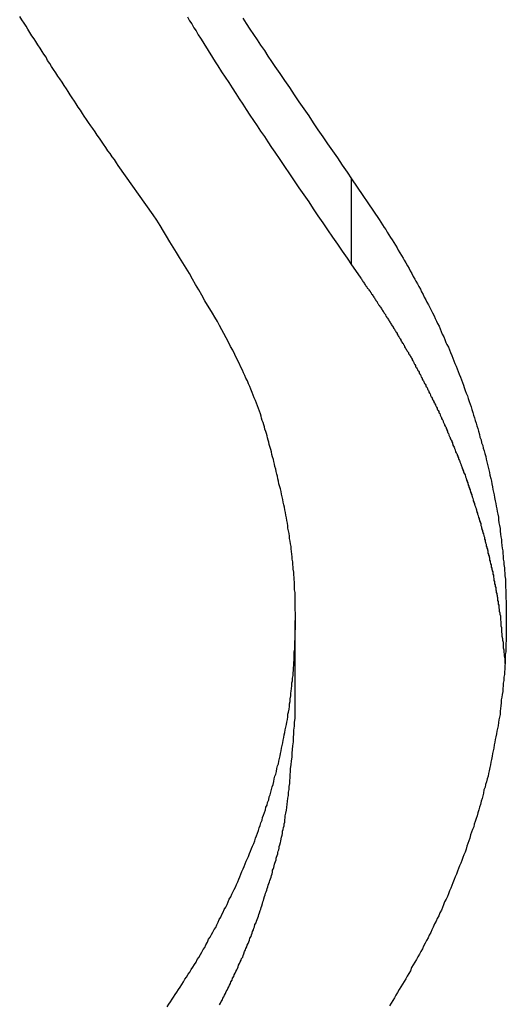
# Model space of a CAD drawing. Extents: x -37.1 to 37, y -18.9 to 18.9.
# Drawn here: x -14 to -13.7, y 15.4 to 15.9 of the extents above; entities that cross this region are included whole.
import ezdxf

# ---------------------------------------------------------------- set-up
doc = ezdxf.new("R2010")
doc.units = 0
doc.layers.get('0').update_dxf_attribs({"linetype": 'CONTINUOUS'})

msp = doc.modelspace()

# ---------------------------------------------------------------- linework, layer by layer
at = {"color": 0}
for points in [[(-13.9141, 15.7885), (-13.9335, 15.8158), (-13.9335, 15.8158), (-13.9344, 15.8173), (-13.9356, 15.8191), (-13.9368, 15.8207), (-13.938, 15.8225), (-13.9392, 15.824), (-13.9404, 15.8258), (-13.9416, 15.8276), (-13.9428, 15.8294), (-13.9439, 15.8309), (-13.9451, 15.8327), (-13.9463, 15.8345), (-13.9475, 15.8363), (-13.9487, 15.8378), (-13.9499, 15.8396), (-13.9511, 15.8414), (-13.9523, 15.8432), (-13.9523, 15.8432), (-13.9532, 15.8447), (-13.9544, 15.8465), (-13.9556, 15.8482), (-13.9568, 15.85), (-13.9577, 15.8515), (-13.9589, 15.8533), (-13.9601, 15.8551), (-13.9613, 15.8569), (-13.9622, 15.8584), (-13.9634, 15.8602), (-13.9646, 15.862), (-13.9658, 15.8638), (-13.9669, 15.8654), (-13.9681, 15.8672), (-13.9693, 15.869), (-13.9705, 15.8708), (-13.9705, 15.8708), (-13.9714, 15.8723), (-13.9726, 15.8741), (-13.9735, 15.8758), (-13.9747, 15.8776), (-13.9756, 15.8791), (-13.9768, 15.8809), (-13.978, 15.8827), (-13.9792, 15.8845), (-13.9801, 15.886), (-13.9813, 15.8878), (-13.9824, 15.8896), (-13.9836, 15.8914), (-13.9845, 15.893), (-13.9857, 15.8948), (-13.9869, 15.8966), (-13.9881, 15.8984)], [(-13.8951, 15.8982), (-13.8939, 15.8961), (-13.8927, 15.8943), (-13.8915, 15.8922), (-13.8903, 15.8904), (-13.8891, 15.8883), (-13.8879, 15.8865), (-13.8866, 15.8844), (-13.8854, 15.8826), (-13.8842, 15.8805), (-13.883, 15.8787), (-13.8818, 15.8766), (-13.8806, 15.8748), (-13.8794, 15.8728), (-13.8782, 15.871), (-13.8782, 15.871), (-13.8761, 15.8678), (-13.8742, 15.8648), (-13.8721, 15.8618), (-13.8703, 15.8588), (-13.8682, 15.8558), (-13.8664, 15.8528), (-13.8643, 15.8498), (-13.8625, 15.8468), (-13.8604, 15.8438), (-13.8584, 15.8408), (-13.8563, 15.8378), (-13.8545, 15.8349), (-13.8524, 15.8319), (-13.8505, 15.8289), (-13.8484, 15.8259), (-13.8466, 15.8232), (-13.8466, 15.8232), (-13.8439, 15.8191), (-13.8412, 15.8152), (-13.8385, 15.8113), (-13.8359, 15.8074), (-13.8332, 15.8035), (-13.8305, 15.7996), (-13.8278, 15.7957), (-13.8254, 15.7918), (-13.8227, 15.7879), (-13.82, 15.784), (-13.8173, 15.7801), (-13.8146, 15.7762), (-13.8119, 15.7723), (-13.8092, 15.7684), (-13.8065, 15.7645), (-13.8041, 15.7608)], [(-13.8643, 15.8975), (-13.8625, 15.8945), (-13.8604, 15.8915), (-13.8584, 15.8885), (-13.8563, 15.8855), (-13.8545, 15.8825), (-13.8524, 15.8795), (-13.8505, 15.8765), (-13.8484, 15.8735), (-13.8466, 15.8708), (-13.8466, 15.8708), (-13.8439, 15.8668), (-13.8412, 15.8629), (-13.8385, 15.859), (-13.8359, 15.8551), (-13.8332, 15.8512), (-13.8305, 15.8473), (-13.8278, 15.8434), (-13.8254, 15.8395), (-13.8227, 15.8356), (-13.82, 15.8317), (-13.8173, 15.8278), (-13.8146, 15.8239), (-13.8119, 15.82), (-13.8092, 15.8161), (-13.8065, 15.8122), (-13.8041, 15.8084)], [(-13.8041, 15.8084), (-13.7887, 15.786), (-13.7887, 15.786), (-13.7878, 15.7845), (-13.7869, 15.783), (-13.786, 15.7815), (-13.7851, 15.7803), (-13.7842, 15.7788), (-13.7833, 15.7774), (-13.7824, 15.7759), (-13.7815, 15.7747), (-13.7806, 15.7732), (-13.7797, 15.7717), (-13.7788, 15.7702), (-13.7781, 15.769), (-13.7772, 15.7675), (-13.7763, 15.766), (-13.7754, 15.7645), (-13.7748, 15.7633), (-13.7748, 15.7633), (-13.7739, 15.7618), (-13.773, 15.7603), (-13.7721, 15.7588), (-13.7715, 15.7574), (-13.7706, 15.7559), (-13.7698, 15.7544), (-13.7689, 15.7529), (-13.7683, 15.7517), (-13.7674, 15.7502), (-13.7667, 15.7487), (-13.7658, 15.7472), (-13.7652, 15.7458), (-13.7643, 15.7443), (-13.7637, 15.7428), (-13.7628, 15.7413), (-13.7622, 15.7401), (-13.7622, 15.7401), (-13.7613, 15.7386), (-13.7607, 15.7371), (-13.7598, 15.7356), (-13.7592, 15.7341), (-13.7583, 15.7326), (-13.7577, 15.7311), (-13.757, 15.7296), (-13.7564, 15.7283), (-13.7555, 15.7268), (-13.7549, 15.7253), (-13.7543, 15.7238), (-13.7537, 15.7223), (-13.7529, 15.7208), (-13.7523, 15.7193), (-13.7517, 15.7178), (-13.7511, 15.7166), (-13.7511, 15.7166), (-13.7503, 15.7151), (-13.7497, 15.7136), (-13.7491, 15.7121), (-13.7485, 15.7106), (-13.7479, 15.7091), (-13.7473, 15.7076), (-13.7467, 15.7061), (-13.7461, 15.7046), (-13.7455, 15.7031), (-13.7449, 15.7016), (-13.7443, 15.7001), (-13.7437, 15.6986), (-13.7431, 15.6971), (-13.7425, 15.6956), (-13.7419, 15.6941), (-13.7416, 15.6927), (-13.7416, 15.6927), (-13.741, 15.6911), (-13.7404, 15.6896), (-13.7398, 15.6881), (-13.7394, 15.6866), (-13.7388, 15.6851), (-13.7383, 15.6836), (-13.7377, 15.6821), (-13.7374, 15.6806), (-13.7368, 15.679), (-13.7364, 15.6775), (-13.7358, 15.676), (-13.7355, 15.6745), (-13.7349, 15.673), (-13.7346, 15.6715), (-13.734, 15.67), (-13.7337, 15.6685), (-13.7337, 15.6685), (-13.7331, 15.6667), (-13.7328, 15.6652), (-13.7322, 15.6637), (-13.7319, 15.6622), (-13.7313, 15.6607), (-13.731, 15.6592), (-13.7305, 15.6577), (-13.7302, 15.6562), (-13.7296, 15.6546), (-13.7293, 15.6531), (-13.729, 15.6516), (-13.7287, 15.6501), (-13.7282, 15.6486), (-13.7279, 15.6471), (-13.7276, 15.6456), (-13.7273, 15.6441), (-13.7273, 15.6441), (-13.7268, 15.6423), (-13.7265, 15.6408), (-13.7262, 15.6393), (-13.7259, 15.6378), (-13.7256, 15.6363), (-13.7253, 15.6348), (-13.725, 15.6333), (-13.7247, 15.6318), (-13.7244, 15.63), (-13.7241, 15.6285), (-13.7238, 15.627), (-13.7235, 15.6255), (-13.7232, 15.624), (-13.7229, 15.6225), (-13.7226, 15.621), (-13.7226, 15.6195), (-13.7226, 15.6195), (-13.7223, 15.6177), (-13.722, 15.6162), (-13.7217, 15.6147), (-13.7217, 15.6132), (-13.7214, 15.6115), (-13.7212, 15.61), (-13.7209, 15.6085), (-13.7209, 15.607), (-13.7206, 15.6052), (-13.7205, 15.6037), (-13.7202, 15.6022), (-13.7202, 15.6007), (-13.7199, 15.5992), (-13.7199, 15.5977), (-13.7196, 15.5962), (-13.7196, 15.5947), (-13.7196, 15.5947), (-13.7193, 15.5929), (-13.7193, 15.5914), (-13.719, 15.5899), (-13.719, 15.5884), (-13.7187, 15.5866), (-13.7187, 15.5851), (-13.7187, 15.5836), (-13.7187, 15.5821), (-13.7184, 15.5803), (-13.7184, 15.5788), (-13.7184, 15.5773), (-13.7184, 15.5758), (-13.7183, 15.5743), (-13.7183, 15.5728), (-13.7183, 15.5713), (-13.7183, 15.5698), (-13.7183, 15.5698), (-13.7182, 15.568), (-13.7182, 15.5665), (-13.7182, 15.565), (-13.7182, 15.5635), (-13.7182, 15.5617), (-13.7182, 15.5602), (-13.7182, 15.5587), (-13.7183, 15.5572), (-13.7183, 15.5554), (-13.7183, 15.5539), (-13.7183, 15.5524), (-13.7185, 15.5509), (-13.7185, 15.5493), (-13.7185, 15.5478), (-13.7185, 15.5463), (-13.7188, 15.5448), (-13.7188, 15.5448), (-13.7188, 15.543), (-13.7188, 15.5415), (-13.7188, 15.54), (-13.7191, 15.5385), (-13.7191, 15.5367), (-13.7193, 15.5352), (-13.7193, 15.5337), (-13.7196, 15.5322), (-13.7196, 15.5304), (-13.7199, 15.5289), (-13.7199, 15.5274), (-13.7202, 15.5259), (-13.7202, 15.5242), (-13.7205, 15.5227), (-13.7207, 15.5212), (-13.721, 15.5197), (-13.721, 15.5197), (-13.721, 15.5179), (-13.7213, 15.5164), (-13.7214, 15.5149), (-13.7217, 15.5134), (-13.7217, 15.5116), (-13.722, 15.5101), (-13.7223, 15.5086), (-13.7226, 15.5071), (-13.7228, 15.5053), (-13.7231, 15.5038), (-13.7234, 15.5023), (-13.7237, 15.5008), (-13.724, 15.4992), (-13.7243, 15.4977), (-13.7246, 15.4962), (-13.7249, 15.4947), (-13.7249, 15.4947), (-13.7252, 15.4929), (-13.7255, 15.4914), (-13.7258, 15.4899), (-13.7261, 15.4884), (-13.7264, 15.4866), (-13.7267, 15.4851), (-13.727, 15.4836), (-13.7274, 15.4821), (-13.7277, 15.4803), (-13.728, 15.4788), (-13.7283, 15.4773), (-13.7289, 15.4758), (-13.7292, 15.4742), (-13.7297, 15.4727), (-13.73, 15.4712), (-13.7306, 15.4697), (-13.7306, 15.4697), (-13.7309, 15.4679), (-13.7313, 15.4664), (-13.7316, 15.4649), (-13.7322, 15.4634), (-13.7325, 15.4616), (-13.7331, 15.4601), (-13.7334, 15.4586), (-13.734, 15.4571), (-13.7343, 15.4553), (-13.7349, 15.4538), (-13.7354, 15.4523), (-13.736, 15.4508), (-13.7363, 15.4493), (-13.7369, 15.4478), (-13.7375, 15.4463), (-13.7381, 15.4448), (-13.7381, 15.4448), (-13.7384, 15.443), (-13.739, 15.4415), (-13.7395, 15.44), (-13.7401, 15.4385), (-13.7405, 15.4368), (-13.7411, 15.4353), (-13.7417, 15.4338), (-13.7423, 15.4323), (-13.7429, 15.4306), (-13.7435, 15.4291), (-13.7441, 15.4276), (-13.7447, 15.4261), (-13.7453, 15.4246), (-13.7459, 15.4231), (-13.7465, 15.4216), (-13.7472, 15.4201), (-13.7472, 15.4201), (-13.7478, 15.4183), (-13.7484, 15.4168), (-13.749, 15.4153), (-13.7497, 15.4138), (-13.7503, 15.4122), (-13.7509, 15.4107), (-13.7515, 15.4092), (-13.7524, 15.4077), (-13.753, 15.406), (-13.7536, 15.4045), (-13.7542, 15.403), (-13.7551, 15.4015), (-13.7557, 15.4), (-13.7566, 15.3985), (-13.7572, 15.397), (-13.7581, 15.3955), (-13.7581, 15.3955), (-13.7587, 15.3937), (-13.7595, 15.3922), (-13.7601, 15.3907), (-13.761, 15.3892), (-13.7616, 15.3877), (-13.7625, 15.3862), (-13.7632, 15.3847), (-13.7641, 15.3832), (-13.7647, 15.3817), (-13.7656, 15.3802), (-13.7664, 15.3787), (-13.7673, 15.3772), (-13.768, 15.3757), (-13.7689, 15.3742), (-13.7698, 15.3727), (-13.7707, 15.3712), (-13.7707, 15.3712), (-13.7713, 15.3695), (-13.7722, 15.368), (-13.7731, 15.3665), (-13.774, 15.365), (-13.7749, 15.3635), (-13.7758, 15.362), (-13.7767, 15.3605), (-13.7776, 15.359), (-13.7785, 15.3575), (-13.7794, 15.356), (-13.7803, 15.3545), (-13.7812, 15.353), (-13.7821, 15.3515), (-13.783, 15.35)], [(-13.8041, 15.8084), (-13.8041, 15.8084)], [(-13.8041, 15.7608), (-13.8041, 15.8084)], [(-13.8041, 15.7608), (-13.8041, 15.8084)], [(-13.8041, 15.7608), (-13.8041, 15.8084)], [(-13.8041, 15.7608), (-13.8041, 15.8084)], [(-13.8041, 15.7608), (-13.8041, 15.8084)], [(-13.8041, 15.7608), (-13.8041, 15.8084)], [(-13.8041, 15.7608), (-13.8041, 15.8084)], [(-13.8041, 15.7608), (-13.8041, 15.8084)], [(-13.8041, 15.7608), (-13.8041, 15.8084)], [(-13.8041, 15.7608), (-13.8041, 15.8084)], [(-13.8041, 15.7608), (-13.8041, 15.8084)], [(-13.8041, 15.7608), (-13.8041, 15.8084)], [(-13.8041, 15.7608), (-13.8041, 15.8084)], [(-13.8041, 15.7608), (-13.8041, 15.8084)], [(-13.8041, 15.7608), (-13.8041, 15.8084)], [(-13.8041, 15.7608), (-13.8041, 15.8084)], [(-13.8041, 15.7608), (-13.8041, 15.8084)], [(-13.8041, 15.7608), (-13.8041, 15.8084)], [(-13.8041, 15.7608), (-13.8041, 15.8084)], [(-13.8041, 15.7608), (-13.8041, 15.8084)], [(-13.8041, 15.7608), (-13.8041, 15.8084)], [(-13.9063, 15.3495), (-13.9054, 15.351), (-13.9045, 15.3522), (-13.9036, 15.3537), (-13.9027, 15.3549), (-13.9018, 15.3564), (-13.9009, 15.3576), (-13.9, 15.3591), (-13.8991, 15.3603), (-13.8982, 15.3618), (-13.8973, 15.3633), (-13.8965, 15.3648), (-13.8965, 15.3648), (-13.8956, 15.366), (-13.8947, 15.3675), (-13.8938, 15.3687), (-13.893, 15.3702), (-13.8921, 15.3714), (-13.8912, 15.3729), (-13.8903, 15.3742), (-13.8897, 15.3757), (-13.8888, 15.3769), (-13.8879, 15.3784), (-13.887, 15.3797), (-13.8864, 15.3812), (-13.8855, 15.3824), (-13.8849, 15.3839), (-13.884, 15.3854), (-13.8834, 15.3869), (-13.8834, 15.3869), (-13.8825, 15.3881), (-13.8818, 15.3896), (-13.8809, 15.3908), (-13.8803, 15.3923), (-13.8794, 15.3935), (-13.8788, 15.395), (-13.878, 15.3964), (-13.8774, 15.3979), (-13.8765, 15.3991), (-13.8759, 15.4006), (-13.8752, 15.402), (-13.8746, 15.4035), (-13.8737, 15.4047), (-13.8731, 15.4062), (-13.8725, 15.4077), (-13.8719, 15.4092), (-13.8719, 15.4092), (-13.871, 15.4104), (-13.8704, 15.4119), (-13.8698, 15.4131), (-13.8692, 15.4146), (-13.8684, 15.4158), (-13.8678, 15.4173), (-13.8672, 15.4188), (-13.8666, 15.4203), (-13.866, 15.4215), (-13.8654, 15.423), (-13.8648, 15.4245), (-13.8642, 15.426), (-13.8636, 15.4272), (-13.863, 15.4287), (-13.8624, 15.4302), (-13.8618, 15.4317), (-13.8618, 15.4317), (-13.8612, 15.4329), (-13.8606, 15.4344), (-13.86, 15.4358), (-13.8595, 15.4373), (-13.8589, 15.4385), (-13.8583, 15.44), (-13.8577, 15.4415), (-13.8574, 15.443), (-13.8568, 15.4442), (-13.8562, 15.4457), (-13.8556, 15.4472), (-13.8553, 15.4487), (-13.8547, 15.45), (-13.8543, 15.4515), (-13.8537, 15.453), (-13.8534, 15.4545), (-13.8534, 15.4545), (-13.8528, 15.4557), (-13.8524, 15.4572), (-13.8518, 15.4586), (-13.8515, 15.4601), (-13.8509, 15.4613), (-13.8506, 15.4628), (-13.85, 15.4643), (-13.8497, 15.4658), (-13.8491, 15.467), (-13.8488, 15.4685), (-13.8484, 15.47), (-13.8481, 15.4715), (-13.8475, 15.4728), (-13.8472, 15.4743), (-13.8469, 15.4758), (-13.8466, 15.4773), (-13.8466, 15.4773), (-13.846, 15.4785), (-13.8457, 15.48), (-13.8454, 15.4815), (-13.8451, 15.483), (-13.8446, 15.4842), (-13.8443, 15.4857), (-13.844, 15.4872), (-13.8437, 15.4887), (-13.8434, 15.4899), (-13.8431, 15.4914), (-13.8428, 15.4929), (-13.8425, 15.4944), (-13.8422, 15.4958), (-13.8419, 15.4973), (-13.8416, 15.4988), (-13.8414, 15.5003), (-13.8414, 15.5003), (-13.8411, 15.5015), (-13.8408, 15.503), (-13.8405, 15.5045), (-13.8402, 15.506), (-13.8399, 15.5072), (-13.8396, 15.5087), (-13.8393, 15.5102), (-13.8393, 15.5117), (-13.839, 15.5129), (-13.8387, 15.5144), (-13.8384, 15.5159), (-13.8384, 15.5174), (-13.8381, 15.5188), (-13.8381, 15.5203), (-13.8378, 15.5218), (-13.8378, 15.5233), (-13.8378, 15.5233), (-13.8375, 15.5245), (-13.8374, 15.526), (-13.8371, 15.5275), (-13.8371, 15.529), (-13.8368, 15.5302), (-13.8368, 15.5317), (-13.8365, 15.5332), (-13.8365, 15.5347), (-13.8362, 15.5359), (-13.8362, 15.5374), (-13.8361, 15.5389), (-13.8361, 15.5404), (-13.8358, 15.5418), (-13.8358, 15.5433), (-13.8358, 15.5448), (-13.8358, 15.5463), (-13.8358, 15.5463), (-13.8355, 15.5475), (-13.8355, 15.549), (-13.8355, 15.5505), (-13.8355, 15.552), (-13.8353, 15.5532), (-13.8353, 15.5547), (-13.8353, 15.5562), (-13.8353, 15.5577), (-13.8352, 15.5589), (-13.8352, 15.5604), (-13.8352, 15.5619), (-13.8352, 15.5634), (-13.8352, 15.5648), (-13.8352, 15.5663), (-13.8352, 15.5678), (-13.8353, 15.5693), (-13.8353, 15.5693), (-13.8353, 15.5705), (-13.8353, 15.572), (-13.8353, 15.5734), (-13.8353, 15.5749), (-13.8353, 15.5761), (-13.8353, 15.5776), (-13.8353, 15.5791), (-13.8356, 15.5806), (-13.8356, 15.5818), (-13.8356, 15.5833), (-13.8356, 15.5848), (-13.8359, 15.5863), (-13.8359, 15.5875), (-13.8361, 15.589), (-13.8361, 15.5905), (-13.8364, 15.592), (-13.8364, 15.592), (-13.8364, 15.5932), (-13.8366, 15.5947), (-13.8366, 15.5962), (-13.8369, 15.5977), (-13.8369, 15.5989), (-13.8372, 15.6004), (-13.8373, 15.6019), (-13.8376, 15.6034), (-13.8376, 15.6046), (-13.8379, 15.6061), (-13.8381, 15.6076), (-13.8384, 15.6091), (-13.8384, 15.6104), (-13.8387, 15.6119), (-13.839, 15.6134), (-13.8393, 15.6149), (-13.8393, 15.6149), (-13.8393, 15.6161), (-13.8396, 15.6176), (-13.8399, 15.6191), (-13.8402, 15.6206), (-13.8404, 15.622), (-13.8407, 15.6235), (-13.841, 15.625), (-13.8413, 15.6265), (-13.8416, 15.6277), (-13.8419, 15.6292), (-13.8422, 15.6307), (-13.8425, 15.6322), (-13.8428, 15.6337), (-13.8431, 15.6352), (-13.8434, 15.6367), (-13.844, 15.6382), (-13.844, 15.6382), (-13.8443, 15.6394), (-13.8446, 15.6409), (-13.8449, 15.6421), (-13.8452, 15.6436), (-13.8455, 15.6448), (-13.8458, 15.6463), (-13.8461, 15.6475), (-13.8465, 15.649), (-13.8468, 15.6502), (-13.8471, 15.6517), (-13.8474, 15.6529), (-13.8479, 15.6544), (-13.8482, 15.6556), (-13.8485, 15.6571), (-13.8488, 15.6585), (-13.8494, 15.66), (-13.8494, 15.66), (-13.8497, 15.6612), (-13.85, 15.6624), (-13.8503, 15.6636), (-13.8506, 15.6648), (-13.8509, 15.666), (-13.8512, 15.6672), (-13.8515, 15.6684), (-13.8521, 15.6697), (-13.8524, 15.6709), (-13.8527, 15.6721), (-13.853, 15.6733), (-13.8536, 15.6745), (-13.8539, 15.6757), (-13.8542, 15.6769), (-13.8545, 15.6781), (-13.8551, 15.6796), (-13.8551, 15.6796), (-13.8556, 15.6811), (-13.8562, 15.6826), (-13.8568, 15.6841), (-13.8574, 15.6856), (-13.858, 15.6871), (-13.8586, 15.6886), (-13.8592, 15.6901), (-13.8599, 15.6919), (-13.8605, 15.6934), (-13.8611, 15.6949), (-13.8617, 15.6964), (-13.8626, 15.6979), (-13.8632, 15.6994), (-13.864, 15.7009), (-13.8646, 15.7024), (-13.8655, 15.7041), (-13.8655, 15.7041), (-13.8664, 15.7062), (-13.8676, 15.7086), (-13.8687, 15.711), (-13.8699, 15.7134), (-13.8711, 15.7155), (-13.8723, 15.7179), (-13.8735, 15.7203), (-13.8748, 15.7227), (-13.876, 15.7248), (-13.8772, 15.7272), (-13.8784, 15.7294), (-13.8799, 15.7318), (-13.8811, 15.7339), (-13.8826, 15.7363), (-13.884, 15.7385), (-13.8855, 15.7409), (-13.8855, 15.7409), (-13.887, 15.7439), (-13.8888, 15.7469), (-13.8905, 15.7499), (-13.8923, 15.7529), (-13.894, 15.7559), (-13.8958, 15.7589), (-13.8976, 15.7619), (-13.8994, 15.7649), (-13.9012, 15.7676), (-13.903, 15.7706), (-13.9048, 15.7736), (-13.9066, 15.7766), (-13.9084, 15.7795), (-13.9102, 15.7825), (-13.912, 15.7855), (-13.9141, 15.7885)], [(-13.8041, 15.7608), (-13.7992, 15.7539), (-13.7992, 15.7539), (-13.7989, 15.7533), (-13.7986, 15.753), (-13.7983, 15.7524), (-13.798, 15.7521), (-13.7977, 15.7515), (-13.7974, 15.7512), (-13.7971, 15.7506), (-13.7968, 15.7503), (-13.7965, 15.7497), (-13.7962, 15.7494), (-13.7959, 15.7488), (-13.7956, 15.7485), (-13.7953, 15.7479), (-13.795, 15.7476), (-13.7947, 15.7473), (-13.7944, 15.747), (-13.7944, 15.747), (-13.7941, 15.7464), (-13.7938, 15.7461), (-13.7935, 15.7455), (-13.7932, 15.7452), (-13.7929, 15.7446), (-13.7926, 15.7443), (-13.7923, 15.7437), (-13.792, 15.7434), (-13.7917, 15.7428), (-13.7914, 15.7425), (-13.7911, 15.7419), (-13.7908, 15.7416), (-13.7905, 15.741), (-13.7902, 15.7407), (-13.7899, 15.7403), (-13.7898, 15.74), (-13.7898, 15.74), (-13.7895, 15.7394), (-13.7892, 15.7391), (-13.7889, 15.7385), (-13.7886, 15.7382), (-13.7883, 15.7376), (-13.788, 15.7373), (-13.7877, 15.7367), (-13.7874, 15.7364), (-13.7871, 15.7358), (-13.7868, 15.7355), (-13.7865, 15.7349), (-13.7862, 15.7346), (-13.7859, 15.734), (-13.7856, 15.7337), (-13.7853, 15.7333), (-13.7853, 15.733), (-13.7853, 15.733), (-13.785, 15.7324), (-13.7847, 15.7321), (-13.7844, 15.7315), (-13.7841, 15.7312), (-13.7838, 15.7306), (-13.7835, 15.7303), (-13.7832, 15.7297), (-13.783, 15.7294), (-13.7827, 15.7288), (-13.7824, 15.7285), (-13.7821, 15.7279), (-13.7818, 15.7276), (-13.7815, 15.727), (-13.7812, 15.7267), (-13.7809, 15.7263), (-13.7809, 15.726), (-13.7809, 15.726), (-13.7806, 15.7254), (-13.7803, 15.7251), (-13.78, 15.7245), (-13.7797, 15.7242), (-13.7794, 15.7236), (-13.7791, 15.7233), (-13.7788, 15.7227), (-13.7787, 15.7224), (-13.7784, 15.7218), (-13.7781, 15.7215), (-13.7778, 15.7209), (-13.7776, 15.7206), (-13.7773, 15.72), (-13.777, 15.7197), (-13.7767, 15.7192), (-13.7767, 15.7189), (-13.7767, 15.7189), (-13.7764, 15.7183), (-13.7761, 15.718), (-13.7758, 15.7174), (-13.7755, 15.7171), (-13.7752, 15.7165), (-13.7749, 15.7162), (-13.7746, 15.7156), (-13.7746, 15.7153), (-13.7743, 15.7147), (-13.774, 15.7144), (-13.7737, 15.7138), (-13.7734, 15.7135), (-13.7731, 15.7129), (-13.7728, 15.7126), (-13.7725, 15.7121), (-13.7725, 15.7118), (-13.7725, 15.7118), (-13.7722, 15.7112), (-13.7719, 15.7109), (-13.7716, 15.7103), (-13.7713, 15.71), (-13.771, 15.7094), (-13.7707, 15.7091), (-13.7704, 15.7085), (-13.7704, 15.7082), (-13.7701, 15.7076), (-13.7698, 15.7073), (-13.7695, 15.7067), (-13.7695, 15.7064), (-13.7692, 15.7058), (-13.7689, 15.7055), (-13.7686, 15.7049), (-13.7686, 15.7046), (-13.7686, 15.7046), (-13.7683, 15.704), (-13.768, 15.7037), (-13.7677, 15.7031), (-13.7675, 15.7028), (-13.7672, 15.7022), (-13.7669, 15.7019), (-13.7666, 15.7013), (-13.7666, 15.701), (-13.7663, 15.7004), (-13.766, 15.7001), (-13.7657, 15.6995), (-13.7657, 15.6992), (-13.7654, 15.6986), (-13.7651, 15.6983), (-13.7648, 15.6977), (-13.7648, 15.6974), (-13.7648, 15.6974), (-13.7645, 15.6968), (-13.7642, 15.6965), (-13.7639, 15.6959), (-13.7638, 15.6956), (-13.7635, 15.695), (-13.7632, 15.6947), (-13.7629, 15.6941), (-13.7629, 15.6938), (-13.7626, 15.6932), (-13.7623, 15.6929), (-13.762, 15.6923), (-13.762, 15.692), (-13.7617, 15.6914), (-13.7614, 15.6911), (-13.7611, 15.6905), (-13.7611, 15.6902), (-13.7611, 15.6902), (-13.7608, 15.6896), (-13.7605, 15.6892), (-13.7602, 15.6886), (-13.7602, 15.6883), (-13.7599, 15.6877), (-13.7596, 15.6874), (-13.7593, 15.6868), (-13.7593, 15.6865), (-13.759, 15.6859), (-13.7587, 15.6856), (-13.7584, 15.685), (-13.7584, 15.6847), (-13.7581, 15.6841), (-13.7578, 15.6838), (-13.7575, 15.6832), (-13.7575, 15.6829), (-13.7575, 15.6829), (-13.7572, 15.6823), (-13.7569, 15.6819), (-13.7566, 15.6813), (-13.7566, 15.681), (-13.7563, 15.6804), (-13.756, 15.6801), (-13.7557, 15.6795), (-13.7557, 15.6792), (-13.7554, 15.6786), (-13.7551, 15.6783), (-13.7548, 15.6777), (-13.7548, 15.6774), (-13.7545, 15.6768), (-13.7544, 15.6765), (-13.7541, 15.6759), (-13.7541, 15.6756), (-13.7541, 15.6756), (-13.7538, 15.675), (-13.7535, 15.6746), (-13.7532, 15.674), (-13.7532, 15.6737), (-13.7529, 15.6731), (-13.7527, 15.6728), (-13.7524, 15.6722), (-13.7524, 15.6719), (-13.7521, 15.6713), (-13.7518, 15.671), (-13.7515, 15.6704), (-13.7515, 15.6701), (-13.7512, 15.6695), (-13.7512, 15.6692), (-13.7509, 15.6686), (-13.7509, 15.6683), (-13.7509, 15.6683), (-13.7506, 15.6677), (-13.7503, 15.6672), (-13.75, 15.6666), (-13.75, 15.6663), (-13.7497, 15.6657), (-13.7496, 15.6654), (-13.7493, 15.6648), (-13.7493, 15.6645), (-13.749, 15.6639), (-13.7487, 15.6636), (-13.7484, 15.663), (-13.7484, 15.6627), (-13.7481, 15.6621), (-13.7481, 15.6618), (-13.7478, 15.6612), (-13.7478, 15.6609), (-13.7478, 15.6609), (-13.7475, 15.6603), (-13.7472, 15.6598), (-13.7469, 15.6592), (-13.7469, 15.6589), (-13.7466, 15.6583), (-13.7466, 15.658), (-13.7463, 15.6574), (-13.7463, 15.6571), (-13.746, 15.6565), (-13.7457, 15.6562), (-13.7454, 15.6556), (-13.7454, 15.6553), (-13.7451, 15.6547), (-13.7451, 15.6544), (-13.7448, 15.6538), (-13.7448, 15.6535), (-13.7448, 15.6535), (-13.7445, 15.6529), (-13.7442, 15.6524), (-13.7439, 15.6518), (-13.7439, 15.6515), (-13.7436, 15.6509), (-13.7436, 15.6506), (-13.7433, 15.65), (-13.7433, 15.6497), (-13.743, 15.6491), (-13.7429, 15.6488), (-13.7426, 15.6482), (-13.7426, 15.6479), (-13.7423, 15.6473), (-13.7423, 15.647), (-13.742, 15.6464), (-13.742, 15.6461), (-13.742, 15.6461), (-13.7417, 15.6455), (-13.7414, 15.645), (-13.7411, 15.6444), (-13.7411, 15.6441), (-13.7408, 15.6435), (-13.7408, 15.6432), (-13.7405, 15.6426), (-13.7405, 15.6423), (-13.7402, 15.6417), (-13.7402, 15.6414), (-13.7399, 15.6408), (-13.7399, 15.6405), (-13.7396, 15.6399), (-13.7396, 15.6396), (-13.7393, 15.639), (-13.7393, 15.6387), (-13.7393, 15.6387), (-13.739, 15.6381), (-13.7389, 15.6375), (-13.7386, 15.6369), (-13.7386, 15.6366), (-13.7383, 15.636), (-13.7383, 15.6357), (-13.738, 15.6351), (-13.738, 15.6348), (-13.7377, 15.6342), (-13.7377, 15.6339), (-13.7374, 15.6333), (-13.7374, 15.633), (-13.7371, 15.6324), (-13.7371, 15.6321), (-13.7368, 15.6315), (-13.7368, 15.6312), (-13.7368, 15.6312), (-13.7365, 15.6306), (-13.7365, 15.63), (-13.7362, 15.6294), (-13.7362, 15.6291), (-13.7359, 15.6285), (-13.7359, 15.6282), (-13.7356, 15.6276), (-13.7356, 15.6273), (-13.7353, 15.6267), (-13.7353, 15.6264), (-13.735, 15.6258), (-13.735, 15.6255), (-13.7347, 15.6249), (-13.7347, 15.6246), (-13.7345, 15.624), (-13.7345, 15.6237), (-13.7345, 15.6237), (-13.7342, 15.6231), (-13.7342, 15.6225), (-13.7339, 15.6219), (-13.7339, 15.6216), (-13.7336, 15.621), (-13.7336, 15.6207), (-13.7333, 15.6201), (-13.7333, 15.6198), (-13.733, 15.6192), (-13.733, 15.6189), (-13.7327, 15.6183), (-13.7327, 15.618), (-13.7324, 15.6174), (-13.7324, 15.6171), (-13.7323, 15.6165), (-13.7323, 15.6162), (-13.7323, 15.6162), (-13.732, 15.6156), (-13.732, 15.615), (-13.7317, 15.6144), (-13.7317, 15.6141), (-13.7314, 15.6135), (-13.7314, 15.6132), (-13.7312, 15.6126), (-13.7312, 15.6123), (-13.7309, 15.6117), (-13.7309, 15.6114), (-13.7306, 15.6108), (-13.7306, 15.6105), (-13.7303, 15.6099), (-13.7303, 15.6096), (-13.7303, 15.609), (-13.7303, 15.6087), (-13.7303, 15.6087), (-13.73, 15.6081), (-13.73, 15.6075), (-13.7297, 15.6069), (-13.7297, 15.6066), (-13.7294, 15.606), (-13.7294, 15.6057), (-13.7293, 15.6051), (-13.7293, 15.6048), (-13.729, 15.6042), (-13.729, 15.6037), (-13.7287, 15.6031), (-13.7287, 15.6028), (-13.7284, 15.6022), (-13.7284, 15.6019), (-13.7284, 15.6013), (-13.7284, 15.601), (-13.7284, 15.601), (-13.7281, 15.6004), (-13.7281, 15.5998), (-13.7278, 15.5992), (-13.7278, 15.5989), (-13.7275, 15.5983), (-13.7275, 15.598), (-13.7275, 15.5974), (-13.7275, 15.5971), (-13.7272, 15.5965), (-13.7272, 15.5959), (-13.7269, 15.5953), (-13.7269, 15.595), (-13.7266, 15.5944), (-13.7266, 15.5941), (-13.7266, 15.5935), (-13.7266, 15.5932), (-13.7266, 15.5932), (-13.7263, 15.5926), (-13.7263, 15.5921), (-13.726, 15.5915), (-13.726, 15.5912), (-13.7257, 15.5906), (-13.7257, 15.5903), (-13.7257, 15.5897), (-13.7257, 15.5894), (-13.7254, 15.5888), (-13.7254, 15.5885), (-13.7254, 15.5879), (-13.7254, 15.5876), (-13.7251, 15.587), (-13.7251, 15.5867), (-13.7251, 15.5861), (-13.7251, 15.5858), (-13.7251, 15.5858), (-13.7248, 15.5852), (-13.7248, 15.5849), (-13.7247, 15.5843), (-13.7247, 15.584), (-13.7244, 15.5834), (-13.7244, 15.5831), (-13.7244, 15.5828), (-13.7244, 15.5825), (-13.7241, 15.5819), (-13.7241, 15.5816), (-13.7241, 15.581), (-13.7241, 15.5807), (-13.7238, 15.5801), (-13.7238, 15.5798), (-13.7238, 15.5795), (-13.7238, 15.5792), (-13.7238, 15.5792), (-13.7235, 15.5786), (-13.7235, 15.578), (-13.7233, 15.5774), (-13.7233, 15.5769), (-13.723, 15.5763), (-13.723, 15.5757), (-13.723, 15.5751), (-13.723, 15.5748), (-13.7227, 15.5742), (-13.7227, 15.5736), (-13.7227, 15.573), (-13.7227, 15.5727), (-13.7224, 15.5721), (-13.7224, 15.5715), (-13.7224, 15.5709), (-13.7224, 15.5706), (-13.7224, 15.5706), (-13.7221, 15.5697), (-13.7221, 15.5688), (-13.7218, 15.5679), (-13.7218, 15.5672), (-13.7215, 15.5663), (-13.7215, 15.5654), (-13.7215, 15.5645), (-13.7215, 15.5639), (-13.7212, 15.563), (-13.7212, 15.5621), (-13.7212, 15.5612), (-13.7212, 15.5606), (-13.7209, 15.5597), (-13.7209, 15.5588), (-13.7209, 15.5579), (-13.7209, 15.5573), (-13.7209, 15.5573), (-13.7206, 15.5561), (-13.7206, 15.5549), (-13.7203, 15.5537), (-13.7203, 15.5528), (-13.72, 15.5516), (-13.72, 15.5506), (-13.7199, 15.5494), (-13.7199, 15.5485), (-13.7196, 15.5473), (-13.7196, 15.5461), (-13.7194, 15.5449), (-13.7194, 15.544), (-13.7191, 15.5428), (-13.7191, 15.5419), (-13.7191, 15.5407), (-13.7191, 15.5398)], [(-13.8041, 15.7608), (-13.8041, 15.7608)], [(-13.8353, 15.5636), (-13.8353, 15.5636)], [(-13.8353, 15.516), (-13.8353, 15.5636)], [(-13.8353, 15.516), (-13.8353, 15.5636)], [(-13.8353, 15.516), (-13.8353, 15.5636)], [(-13.8353, 15.516), (-13.8353, 15.5636)], [(-13.8353, 15.516), (-13.8353, 15.5636)], [(-13.8353, 15.516), (-13.8353, 15.5636)], [(-13.8353, 15.516), (-13.8353, 15.5636)], [(-13.8353, 15.516), (-13.8353, 15.5636)], [(-13.8353, 15.516), (-13.8353, 15.5636)], [(-13.8353, 15.516), (-13.8353, 15.5636)], [(-13.8353, 15.516), (-13.8353, 15.5636)], [(-13.8353, 15.516), (-13.8353, 15.5636)], [(-13.8353, 15.516), (-13.8353, 15.5636)], [(-13.8353, 15.516), (-13.8353, 15.5636)], [(-13.8353, 15.516), (-13.8353, 15.5636)], [(-13.8353, 15.516), (-13.8353, 15.5636)], [(-13.8353, 15.516), (-13.8353, 15.5636)], [(-13.8353, 15.516), (-13.8353, 15.5636)], [(-13.8353, 15.516), (-13.8353, 15.5636)], [(-13.8353, 15.516), (-13.8353, 15.5636)], [(-13.8353, 15.516), (-13.8353, 15.5636)], [(-13.8773, 15.3506), (-13.8767, 15.3515), (-13.8763, 15.3524), (-13.8757, 15.3533), (-13.8754, 15.3542), (-13.8748, 15.3551), (-13.8745, 15.356), (-13.8739, 15.3569), (-13.8736, 15.3579), (-13.873, 15.3588), (-13.8727, 15.3597), (-13.8721, 15.3606), (-13.8718, 15.3615), (-13.8712, 15.3624), (-13.8709, 15.3633), (-13.8703, 15.3642), (-13.87, 15.3654), (-13.87, 15.3654), (-13.8694, 15.3663), (-13.8691, 15.3672), (-13.8685, 15.3681), (-13.8682, 15.369), (-13.8676, 15.3699), (-13.8673, 15.3708), (-13.867, 15.3717), (-13.8667, 15.3726), (-13.8661, 15.3735), (-13.8658, 15.3744), (-13.8653, 15.3753), (-13.865, 15.3762), (-13.8644, 15.3771), (-13.8641, 15.378), (-13.8638, 15.3789), (-13.8635, 15.3801), (-13.8635, 15.3801), (-13.8629, 15.381), (-13.8626, 15.3819), (-13.8622, 15.3828), (-13.8619, 15.3837), (-13.8613, 15.3846), (-13.861, 15.3855), (-13.8607, 15.3864), (-13.8604, 15.3876), (-13.8598, 15.3885), (-13.8595, 15.3894), (-13.8592, 15.3903), (-13.8589, 15.3912), (-13.8585, 15.3921), (-13.8582, 15.393), (-13.8579, 15.3939), (-13.8576, 15.3951), (-13.8576, 15.3951), (-13.857, 15.396), (-13.8567, 15.3969), (-13.8564, 15.3978), (-13.8561, 15.3989), (-13.8557, 15.3998), (-13.8554, 15.4007), (-13.8551, 15.4016), (-13.8548, 15.4028), (-13.8544, 15.4037), (-13.8541, 15.4046), (-13.8538, 15.4055), (-13.8535, 15.4067), (-13.8532, 15.4076), (-13.8529, 15.4085), (-13.8526, 15.4094), (-13.8523, 15.4106), (-13.8523, 15.4106), (-13.852, 15.4115), (-13.8517, 15.4124), (-13.8514, 15.4133), (-13.8511, 15.4142), (-13.8508, 15.4151), (-13.8505, 15.416), (-13.8502, 15.4169), (-13.8499, 15.4178), (-13.8496, 15.4187), (-13.8493, 15.4196), (-13.849, 15.4205), (-13.8487, 15.4214), (-13.8484, 15.4223), (-13.8481, 15.4232), (-13.8478, 15.4241), (-13.8478, 15.4252), (-13.8478, 15.4252), (-13.8475, 15.4258), (-13.8472, 15.4267), (-13.8469, 15.4276), (-13.8468, 15.4285), (-13.8465, 15.4291), (-13.8462, 15.43), (-13.8459, 15.4309), (-13.8459, 15.4318), (-13.8456, 15.4324), (-13.8453, 15.4333), (-13.845, 15.4342), (-13.845, 15.4351), (-13.8447, 15.4357), (-13.8444, 15.4366), (-13.8441, 15.4375), (-13.8441, 15.4384), (-13.8441, 15.4384), (-13.8438, 15.4393), (-13.8435, 15.4405), (-13.8432, 15.4414), (-13.8431, 15.4426), (-13.8428, 15.4435), (-13.8426, 15.4447), (-13.8423, 15.4456), (-13.8423, 15.4468), (-13.842, 15.4477), (-13.8417, 15.4489), (-13.8414, 15.4498), (-13.8414, 15.451), (-13.8411, 15.4519), (-13.8411, 15.4531), (-13.8408, 15.4542), (-13.8408, 15.4554), (-13.8408, 15.4554), (-13.8405, 15.4569), (-13.8402, 15.4585), (-13.8399, 15.46), (-13.8398, 15.4618), (-13.8395, 15.4633), (-13.8393, 15.4651), (-13.839, 15.4666), (-13.839, 15.4684), (-13.8387, 15.4699), (-13.8386, 15.4717), (-13.8383, 15.4732), (-13.8383, 15.475), (-13.838, 15.4765), (-13.838, 15.4783), (-13.8379, 15.4798), (-13.8379, 15.4816), (-13.8379, 15.4816), (-13.8376, 15.4837), (-13.8373, 15.4858), (-13.837, 15.4879), (-13.837, 15.49), (-13.8367, 15.4921), (-13.8366, 15.4942), (-13.8363, 15.4963), (-13.8363, 15.4987), (-13.836, 15.5008), (-13.836, 15.5029), (-13.8357, 15.505), (-13.8357, 15.5073), (-13.8354, 15.5094), (-13.8354, 15.5115), (-13.8353, 15.5136), (-13.8353, 15.516)], [(-13.8353, 15.516), (-13.8353, 15.516)]]:
    msp.add_lwpolyline(points, dxfattribs=at)

doc.saveas('drawing.dxf')
